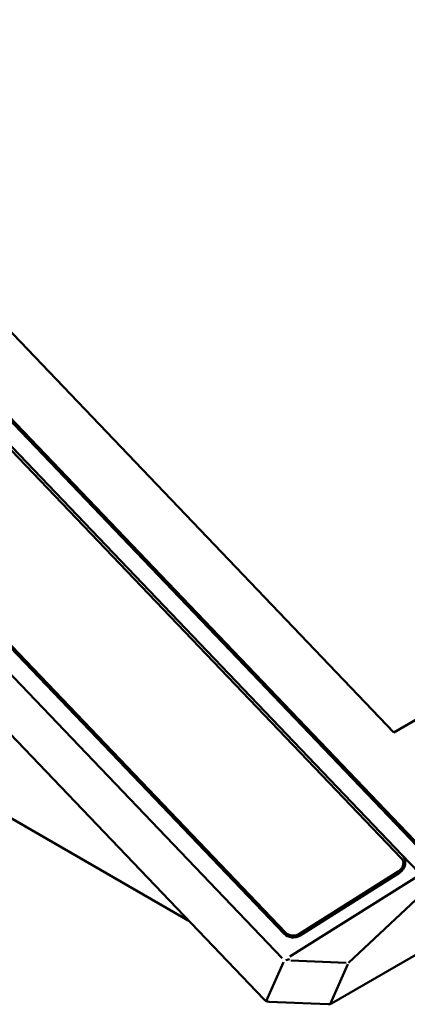
# Model space of a CAD drawing. Units: centimetres. Extents: x -75 to 30, y -21 to 21.
# Drawn here: x -66 to -63, y -11 to -3 of the extents above; entities that cross this region are included whole.
import ezdxf

# ---------------------------------------------------------------- set-up
doc = ezdxf.new("R2010")
doc.units = ezdxf.units.CM
doc.header["$MEASUREMENT"] = 0
doc.layers.add('layer 1', color=7, linetype='Continuous')

msp = doc.modelspace()

# ---------------------------------------------------------------- linework, layer by layer
at = {"layer": 'layer 1', "color": 250, "lineweight": 50}
for points in [[(-59.08778, -5.96649), (-59.08778, -5.96649), (-66.2469, 1.52059), (-66.2469, 1.52059)], [(-66.2469, 1.52059), (-66.2469, 1.52059), (-59.08778, -5.96649), (-59.08778, -5.96649)], [(-57.95101, -6.46094), (-57.95101, -6.46094), (-65.16994, 1.08868), (-65.16994, 1.08868)], [(-65.12096, 1.06042), (-65.12096, 1.06042), (-57.95653, -6.43222), (-57.95653, -6.43222)], [(-64.69614, 0.81526), (-64.69614, 0.81526), (-57.89157, -6.30102), (-57.89157, -6.30102)], [(-63.35831, -9.47706), (-63.35831, -9.47706), (-72.12209, -0.31181), (-72.12209, -0.31181)], [(-63.35044, -9.45269), (-63.35044, -9.45269), (-72.11421, -0.28745), (-72.11421, -0.28745)], [(-73.58339, -0.58808), (-73.58339, -0.58808), (-64.31473, -10.28134), (-64.31473, -10.28134)], [(-73.27808, -0.69347), (-73.27808, -0.69347), (-64.29905, -10.08383), (-64.29905, -10.08383)], [(-64.28746, -10.07456), (-64.28746, -10.07456), (-73.26649, -0.6842), (-73.26649, -0.6842)], [(-71.40073, -0.81152), (-71.40073, -0.81152), (-63.13623, -9.45462), (-63.13623, -9.45462)], [(-63.17003, -9.44223), (-63.17003, -9.44223), (-71.39522, -0.84025), (-71.39522, -0.84025)], [(-73.73224, -0.91703), (-73.73224, -0.91703), (-64.46295, -10.61095), (-64.46295, -10.61095)], [(-70.57651, -0.97911), (-70.57651, -0.97911), (-63.4174, -8.46619), (-63.4174, -8.46619)], [(-63.4174, -8.46619), (-63.4174, -8.46619), (-70.57651, -0.97911), (-70.57651, -0.97911)], [(-74.17326, -4.72059), (-74.17326, -4.72059), (-65.06952, -9.97662), (-65.06952, -9.97662)], [(-63.4174, -8.46619), (-63.4174, -8.46619), (-59.08778, -5.96649), (-59.08778, -5.96649)], [(-59.08778, -5.96649), (-59.08778, -5.96649), (-63.4174, -8.46619), (-63.4174, -8.46619)], [(-63.91994, -10.64497), (-63.91994, -10.64497), (-57.50668, -6.94228), (-57.50668, -6.94228)], [(-63.35044, -9.45269), (-63.35044, -9.45269), (-63.21613, -9.59315), (-63.21613, -9.59315)], [(-63.35043, -9.45269), (-63.35043, -9.45269), (-63.35043, -9.45269), (-63.35043, -9.45269)], [(-63.38238, -9.58421), (-63.35296, -9.56688), (-63.33687, -9.53492), (-63.34157, -9.50318)], [(-63.38238, -9.58421), (-63.35296, -9.56688), (-63.33687, -9.53492), (-63.34157, -9.50318)], [(-63.38238, -9.58421), (-63.35296, -9.56688), (-63.33687, -9.53492), (-63.34157, -9.50318)], [(-63.38238, -9.58421), (-63.35296, -9.56688), (-63.33687, -9.53492), (-63.34157, -9.50318)], [(-63.38238, -9.58421), (-63.35296, -9.56688), (-63.33687, -9.53492), (-63.34157, -9.50318)], [(-63.38238, -9.58421), (-63.35296, -9.56688), (-63.33687, -9.53492), (-63.34157, -9.50318)], [(-63.38238, -9.58421), (-63.35296, -9.56688), (-63.33687, -9.53492), (-63.34157, -9.50318)], [(-63.38238, -9.58421), (-63.35296, -9.56688), (-63.33687, -9.53492), (-63.34157, -9.50318)], [(-63.38238, -9.58421), (-63.35296, -9.56688), (-63.33687, -9.53492), (-63.34157, -9.50318)], [(-63.38238, -9.58421), (-63.35296, -9.56688), (-63.33687, -9.53492), (-63.34157, -9.50318)], [(-63.38238, -9.58421), (-63.35296, -9.56688), (-63.33687, -9.53492), (-63.34157, -9.50318)], [(-63.38238, -9.58421), (-63.35296, -9.56688), (-63.33687, -9.53492), (-63.34157, -9.50318)], [(-63.38238, -9.58421), (-63.35296, -9.56688), (-63.33687, -9.53492), (-63.34157, -9.50318)], [(-63.38238, -9.58421), (-63.35296, -9.56688), (-63.33687, -9.53492), (-63.34157, -9.50318)], [(-63.38238, -9.58421), (-63.35296, -9.56688), (-63.33687, -9.53492), (-63.34157, -9.50318)], [(-63.38238, -9.58421), (-63.35296, -9.56688), (-63.33687, -9.53492), (-63.34157, -9.50318)], [(-63.38238, -9.58421), (-63.35296, -9.56688), (-63.33687, -9.53492), (-63.34157, -9.50318)], [(-63.38238, -9.58421), (-63.35296, -9.56688), (-63.33687, -9.53492), (-63.34157, -9.50318)], [(-63.38238, -9.58421), (-63.35296, -9.56688), (-63.33687, -9.53492), (-63.34157, -9.50318)], [(-63.38238, -9.58421), (-63.35296, -9.56688), (-63.33687, -9.53492), (-63.34157, -9.50318)], [(-63.38238, -9.58421), (-63.35296, -9.56688), (-63.33687, -9.53492), (-63.34157, -9.50318)], [(-63.34157, -9.50318), (-63.34157, -9.50318), (-63.34157, -9.50318), (-63.34157, -9.50318)], [(-63.33041, -9.54193), (-63.33041, -9.54193), (-63.3387, -9.51164), (-63.3387, -9.51164)], [(-63.33783, -9.51492), (-63.33783, -9.51492), (-63.33162, -9.52141), (-63.33162, -9.52141)], [(-63.32681, -9.52685), (-63.32833, -9.52497), (-63.32994, -9.52316), (-63.33161, -9.5214)], [(-63.33161, -9.5214), (-63.33161, -9.5214), (-63.33161, -9.5214), (-63.33161, -9.5214)], [(-63.32681, -9.52685), (-63.32833, -9.52497), (-63.32994, -9.52316), (-63.33161, -9.5214)], [(-63.32681, -9.52685), (-63.32833, -9.52497), (-63.32994, -9.52316), (-63.33161, -9.5214)], [(-63.32681, -9.52684), (-63.32833, -9.52497), (-63.32994, -9.52316), (-63.33161, -9.5214)], [(-63.32681, -9.52684), (-63.32833, -9.52497), (-63.32994, -9.52316), (-63.33161, -9.5214)], [(-63.32681, -9.52684), (-63.32833, -9.52497), (-63.32994, -9.52316), (-63.33161, -9.5214)], [(-63.32681, -9.52684), (-63.32833, -9.52497), (-63.32994, -9.52316), (-63.33161, -9.5214)], [(-63.32681, -9.52684), (-63.32833, -9.52497), (-63.32994, -9.52316), (-63.33161, -9.5214)], [(-63.32681, -9.52684), (-63.32833, -9.52497), (-63.32994, -9.52316), (-63.33161, -9.5214)], [(-63.32681, -9.52684), (-63.32833, -9.52497), (-63.32994, -9.52315), (-63.33161, -9.5214)], [(-63.32681, -9.52684), (-63.32833, -9.52497), (-63.32994, -9.52315), (-63.33161, -9.5214)], [(-63.32681, -9.52684), (-63.32833, -9.52497), (-63.32994, -9.52315), (-63.33161, -9.5214)], [(-63.32681, -9.52684), (-63.32833, -9.52497), (-63.32994, -9.52315), (-63.33161, -9.5214)], [(-63.32681, -9.52684), (-63.32833, -9.52497), (-63.32994, -9.52315), (-63.33161, -9.5214)], [(-63.32681, -9.52684), (-63.32833, -9.52497), (-63.32994, -9.52315), (-63.33161, -9.5214)], [(-63.32681, -9.52684), (-63.32833, -9.52497), (-63.32994, -9.52315), (-63.33161, -9.5214)], [(-63.32681, -9.52684), (-63.32833, -9.52497), (-63.32994, -9.52315), (-63.33161, -9.5214)], [(-63.32681, -9.52684), (-63.32833, -9.52497), (-63.32994, -9.52315), (-63.33161, -9.5214)], [(-63.32681, -9.52684), (-63.32833, -9.52497), (-63.32994, -9.52315), (-63.33161, -9.5214)], [(-63.32681, -9.52684), (-63.32833, -9.52497), (-63.32994, -9.52315), (-63.33161, -9.5214)], [(-63.32681, -9.52684), (-63.32833, -9.52497), (-63.32994, -9.52315), (-63.33161, -9.5214)], [(-63.32686, -9.52716), (-63.32686, -9.52716), (-63.32686, -9.52716), (-63.32686, -9.52716)], [(-63.32681, -9.52685), (-63.32681, -9.52685), (-63.32681, -9.52684), (-63.32681, -9.52684)], [(-64.25247, -10.26815), (-64.25247, -10.26815), (-63.20473, -9.60871), (-63.20473, -9.60871)], [(-63.38236, -9.58425), (-63.38236, -9.58425), (-64.18107, -10.08695), (-64.18107, -10.08695)], [(-64.17084, -10.09718), (-64.17084, -10.09718), (-63.37214, -9.59448), (-63.37214, -9.59448)], [(-63.38238, -9.58421), (-63.38238, -9.58421), (-63.38238, -9.58421), (-63.38238, -9.58421)], [(-63.37214, -9.59447), (-63.37214, -9.59447), (-63.37214, -9.59447), (-63.37214, -9.59447)], [(-63.7829, -10.318), (-63.7829, -10.318), (-63.15589, -9.73148), (-63.15589, -9.73148)], [(-64.29904, -10.08383), (-64.26674, -10.11761), (-64.21232, -10.12327), (-64.17085, -10.09717)], [(-64.29904, -10.08383), (-64.29904, -10.08383), (-64.29904, -10.08383), (-64.29904, -10.08383)], [(-64.29904, -10.08383), (-64.26674, -10.11761), (-64.21232, -10.12327), (-64.17085, -10.09717)], [(-64.29904, -10.08383), (-64.26674, -10.11761), (-64.21232, -10.12327), (-64.17085, -10.09718)], [(-64.29904, -10.08383), (-64.26674, -10.11761), (-64.21232, -10.12327), (-64.17085, -10.09718)], [(-64.29904, -10.08383), (-64.26674, -10.11761), (-64.21232, -10.12327), (-64.17085, -10.09718)], [(-64.29904, -10.08383), (-64.26674, -10.11761), (-64.21232, -10.12328), (-64.17085, -10.09718)], [(-64.29904, -10.08383), (-64.26674, -10.11761), (-64.21232, -10.12328), (-64.17085, -10.09718)], [(-64.29904, -10.08383), (-64.26674, -10.11761), (-64.21232, -10.12328), (-64.17085, -10.09718)], [(-64.29904, -10.08383), (-64.26674, -10.11761), (-64.21232, -10.12328), (-64.17085, -10.09718)], [(-64.29904, -10.08383), (-64.26674, -10.11761), (-64.21232, -10.12328), (-64.17085, -10.09718)], [(-64.29904, -10.08383), (-64.26674, -10.11761), (-64.21232, -10.12328), (-64.17085, -10.09718)], [(-64.29904, -10.08383), (-64.26674, -10.11761), (-64.21232, -10.12328), (-64.17085, -10.09718)], [(-64.29904, -10.08383), (-64.26674, -10.11761), (-64.21232, -10.12328), (-64.17085, -10.09718)], [(-64.29904, -10.08383), (-64.26674, -10.11761), (-64.21232, -10.12328), (-64.17085, -10.09718)], [(-64.29904, -10.08383), (-64.26674, -10.11761), (-64.21232, -10.12328), (-64.17085, -10.09718)], [(-64.29904, -10.08383), (-64.26674, -10.11761), (-64.21232, -10.12328), (-64.17085, -10.09718)], [(-64.29904, -10.08383), (-64.26674, -10.11761), (-64.21232, -10.12328), (-64.17085, -10.09718)], [(-64.29904, -10.08383), (-64.26674, -10.11761), (-64.21232, -10.12328), (-64.17085, -10.09718)], [(-64.29904, -10.08383), (-64.26674, -10.11761), (-64.21232, -10.12328), (-64.17085, -10.09718)], [(-64.29904, -10.08383), (-64.26674, -10.11761), (-64.21232, -10.12328), (-64.17085, -10.09718)], [(-64.29904, -10.08383), (-64.26674, -10.11761), (-64.21232, -10.12328), (-64.17085, -10.09718)], [(-64.28745, -10.07455), (-64.26059, -10.10228), (-64.21599, -10.10746), (-64.18109, -10.08691)], [(-64.28745, -10.07455), (-64.28745, -10.07455), (-64.28745, -10.07456), (-64.28745, -10.07456)], [(-64.28745, -10.07455), (-64.26059, -10.10228), (-64.21599, -10.10746), (-64.18109, -10.08691)], [(-64.28745, -10.07456), (-64.26059, -10.10228), (-64.21599, -10.10746), (-64.18109, -10.08691)], [(-64.28745, -10.07456), (-64.26059, -10.10228), (-64.21599, -10.10746), (-64.18109, -10.08691)], [(-64.28745, -10.07456), (-64.26059, -10.10228), (-64.21599, -10.10746), (-64.18109, -10.08691)], [(-64.28745, -10.07456), (-64.26059, -10.10228), (-64.21599, -10.10746), (-64.18109, -10.08691)], [(-64.28745, -10.07456), (-64.26059, -10.10228), (-64.21599, -10.10746), (-64.18109, -10.08691)], [(-64.28745, -10.07456), (-64.26059, -10.10228), (-64.21599, -10.10746), (-64.18109, -10.08691)], [(-64.28745, -10.07456), (-64.26059, -10.10228), (-64.21599, -10.10746), (-64.18109, -10.08691)], [(-64.28745, -10.07456), (-64.26059, -10.10228), (-64.21599, -10.10746), (-64.18109, -10.08691)], [(-64.28745, -10.07456), (-64.26059, -10.10228), (-64.21599, -10.10746), (-64.18109, -10.08691)], [(-64.28745, -10.07456), (-64.26059, -10.10228), (-64.21599, -10.10746), (-64.18109, -10.08691)], [(-64.28745, -10.07456), (-64.26059, -10.10228), (-64.21599, -10.10746), (-64.18109, -10.08691)], [(-64.28745, -10.07456), (-64.26059, -10.10228), (-64.21599, -10.10746), (-64.18109, -10.08691)], [(-64.28745, -10.07456), (-64.26059, -10.10228), (-64.21599, -10.10747), (-64.18109, -10.08691)], [(-64.28745, -10.07456), (-64.26059, -10.10228), (-64.21599, -10.10747), (-64.18109, -10.08691)], [(-64.28745, -10.07456), (-64.26059, -10.10228), (-64.21599, -10.10747), (-64.18109, -10.08691)], [(-64.28745, -10.07456), (-64.26059, -10.10228), (-64.21599, -10.10747), (-64.18109, -10.08691)], [(-64.28745, -10.07456), (-64.26059, -10.10228), (-64.21599, -10.10747), (-64.18109, -10.08691)], [(-64.28745, -10.07456), (-64.26059, -10.10228), (-64.21599, -10.10747), (-64.18109, -10.08691)], [(-64.28745, -10.07456), (-64.26059, -10.10228), (-64.21599, -10.10747), (-64.18109, -10.08691)], [(-64.18109, -10.08691), (-64.18109, -10.08691), (-64.18109, -10.08691), (-64.18109, -10.08691)], [(-64.17085, -10.09717), (-64.17085, -10.09717), (-64.17085, -10.09718), (-64.17085, -10.09718)], [(-64.44338, -10.62467), (-64.44338, -10.62467), (-64.3052, -10.31116), (-64.3052, -10.31116)], [(-64.28676, -10.29496), (-64.28676, -10.29496), (-64.25492, -10.2883), (-64.25492, -10.2883)], [(-63.7999, -10.31878), (-63.7999, -10.31878), (-64.24642, -10.29981), (-64.24642, -10.29981)], [(-63.78802, -10.32757), (-63.78802, -10.32757), (-63.92967, -10.64895), (-63.92967, -10.64895)], [(-64.46295, -10.61095), (-64.45199, -10.62241), (-64.43585, -10.6297), (-64.41994, -10.63037)], [(-64.46295, -10.61095), (-64.46295, -10.61095), (-64.46295, -10.61095), (-64.46295, -10.61095)], [(-64.46295, -10.61095), (-64.45199, -10.62241), (-64.43585, -10.6297), (-64.41994, -10.63037)], [(-64.46295, -10.61095), (-64.45199, -10.62241), (-64.43585, -10.6297), (-64.41994, -10.63037)], [(-64.46295, -10.61095), (-64.45199, -10.62241), (-64.43585, -10.6297), (-64.41994, -10.63037)], [(-64.46295, -10.61095), (-64.45199, -10.62241), (-64.43585, -10.6297), (-64.41994, -10.63037)], [(-64.46295, -10.61095), (-64.45199, -10.62241), (-64.43585, -10.6297), (-64.41994, -10.63037)], [(-64.46295, -10.61095), (-64.45199, -10.62241), (-64.43585, -10.6297), (-64.41994, -10.63037)], [(-64.46295, -10.61095), (-64.45199, -10.62241), (-64.43585, -10.6297), (-64.41994, -10.63037)], [(-64.46295, -10.61095), (-64.45199, -10.62241), (-64.43585, -10.6297), (-64.41994, -10.63037)], [(-64.46295, -10.61095), (-64.45199, -10.62241), (-64.43585, -10.6297), (-64.41994, -10.63037)], [(-64.46295, -10.61095), (-64.45199, -10.62241), (-64.43585, -10.6297), (-64.41994, -10.63037)], [(-64.46295, -10.61095), (-64.45199, -10.62241), (-64.43585, -10.6297), (-64.41994, -10.63037)], [(-64.46295, -10.61095), (-64.45199, -10.62241), (-64.43585, -10.6297), (-64.41994, -10.63037)], [(-64.46295, -10.61095), (-64.45199, -10.62241), (-64.43585, -10.6297), (-64.41994, -10.63037)], [(-64.46295, -10.61095), (-64.45199, -10.62241), (-64.43585, -10.6297), (-64.41994, -10.63037)], [(-64.46295, -10.61095), (-64.45199, -10.62241), (-64.43585, -10.62969), (-64.41994, -10.63037)], [(-64.46295, -10.61095), (-64.45199, -10.62241), (-64.43585, -10.62969), (-64.41994, -10.63037)], [(-64.46295, -10.61095), (-64.45199, -10.62241), (-64.43585, -10.62969), (-64.41994, -10.63037)], [(-64.46295, -10.61095), (-64.45199, -10.62241), (-64.43585, -10.62969), (-64.41994, -10.63037)], [(-64.46295, -10.61095), (-64.45199, -10.62241), (-64.43585, -10.62969), (-64.41994, -10.63037)], [(-64.46295, -10.61095), (-64.45199, -10.62241), (-64.43585, -10.62969), (-64.41994, -10.63037)], [(-64.41994, -10.63037), (-64.41994, -10.63037), (-63.94505, -10.65054), (-63.94505, -10.65054)], [(-64.41994, -10.63037), (-64.41994, -10.63037), (-64.41994, -10.63037), (-64.41994, -10.63037)], [(-63.94505, -10.65054), (-63.93566, -10.65094), (-63.92692, -10.649), (-63.91994, -10.64497)], [(-63.94505, -10.65054), (-63.93566, -10.65094), (-63.92692, -10.649), (-63.91994, -10.64497)], [(-63.94505, -10.65054), (-63.93566, -10.65094), (-63.92692, -10.649), (-63.91994, -10.64497)], [(-63.94505, -10.65054), (-63.93566, -10.65094), (-63.92692, -10.649), (-63.91994, -10.64497)], [(-63.94505, -10.65054), (-63.93566, -10.65094), (-63.92692, -10.649), (-63.91994, -10.64497)], [(-63.94505, -10.65054), (-63.93566, -10.65094), (-63.92692, -10.649), (-63.91994, -10.64497)], [(-63.94505, -10.65054), (-63.93566, -10.65094), (-63.92692, -10.649), (-63.91994, -10.64497)], [(-63.94505, -10.65054), (-63.93566, -10.65094), (-63.92692, -10.649), (-63.91994, -10.64497)], [(-63.94505, -10.65054), (-63.93566, -10.65094), (-63.92692, -10.649), (-63.91994, -10.64497)], [(-63.94505, -10.65054), (-63.93566, -10.65094), (-63.92692, -10.649), (-63.91994, -10.64497)], [(-63.94505, -10.65054), (-63.93566, -10.65094), (-63.92692, -10.649), (-63.91994, -10.64497)], [(-63.94505, -10.65054), (-63.93566, -10.65094), (-63.92692, -10.649), (-63.91994, -10.64497)], [(-63.94505, -10.65054), (-63.93566, -10.65094), (-63.92692, -10.649), (-63.91994, -10.64497)], [(-63.94505, -10.65054), (-63.93566, -10.65094), (-63.92692, -10.649), (-63.91994, -10.64497)], [(-63.94505, -10.65054), (-63.93566, -10.65094), (-63.92692, -10.649), (-63.91994, -10.64497)], [(-63.94505, -10.65054), (-63.93566, -10.65094), (-63.92692, -10.649), (-63.91994, -10.64497)], [(-63.94505, -10.65054), (-63.93566, -10.65094), (-63.92692, -10.649), (-63.91994, -10.64497)], [(-63.94505, -10.65054), (-63.93566, -10.65094), (-63.92692, -10.649), (-63.91994, -10.64497)], [(-63.94505, -10.65054), (-63.93566, -10.65094), (-63.92692, -10.649), (-63.91994, -10.64497)], [(-63.94505, -10.65054), (-63.93566, -10.65094), (-63.92692, -10.649), (-63.91994, -10.64497)], [(-63.94505, -10.65054), (-63.93566, -10.65094), (-63.92692, -10.649), (-63.91994, -10.64497)], [(-63.94505, -10.65054), (-63.94505, -10.65054), (-63.94505, -10.65054), (-63.94505, -10.65054)], [(-63.91994, -10.64497), (-63.91994, -10.64497), (-63.91994, -10.64497), (-63.91994, -10.64497)]]:
    msp.add_open_spline(points, degree=3, dxfattribs=at)
for points, knots in [([(-63.37214, -9.59447), (-63.34757, -9.57901), (-63.33103, -9.55442), (-63.32686, -9.52716), (-63.32686, -9.52716), (-63.32269, -9.4999), (-63.3313, -9.4727), (-63.35043, -9.45269)], [0, 0, 0, 0, 0.3333333, 0.3333333, 0.3333333, 0.3333333, 1, 1, 1, 1]), ([(-63.37214, -9.59447), (-63.34757, -9.57901), (-63.33103, -9.55442), (-63.32686, -9.52716), (-63.32686, -9.52716), (-63.32269, -9.4999), (-63.3313, -9.4727), (-63.35043, -9.45269)], [0, 0, 0, 0, 0.3333333, 0.3333333, 0.3333333, 0.3333333, 1, 1, 1, 1]), ([(-63.37214, -9.59447), (-63.34757, -9.57901), (-63.33103, -9.55442), (-63.32686, -9.52716), (-63.32686, -9.52716), (-63.32269, -9.4999), (-63.3313, -9.4727), (-63.35043, -9.45269)], [0, 0, 0, 0, 0.3333333, 0.3333333, 0.3333333, 0.3333333, 1, 1, 1, 1]), ([(-63.37214, -9.59447), (-63.34757, -9.57901), (-63.33103, -9.55442), (-63.32686, -9.52716), (-63.32686, -9.52716), (-63.32269, -9.4999), (-63.3313, -9.4727), (-63.35043, -9.45269)], [0, 0, 0, 0, 0.3333333, 0.3333333, 0.3333333, 0.3333333, 1, 1, 1, 1]), ([(-63.37214, -9.59447), (-63.34757, -9.57901), (-63.33103, -9.55442), (-63.32686, -9.52716), (-63.32686, -9.52716), (-63.32269, -9.4999), (-63.3313, -9.4727), (-63.35043, -9.45269)], [0, 0, 0, 0, 0.3333333, 0.3333333, 0.3333333, 0.3333333, 1, 1, 1, 1]), ([(-63.37214, -9.59447), (-63.34757, -9.57901), (-63.33103, -9.55442), (-63.32686, -9.52716), (-63.32686, -9.52716), (-63.32269, -9.4999), (-63.3313, -9.4727), (-63.35043, -9.45269)], [0, 0, 0, 0, 0.3333333, 0.3333333, 0.3333333, 0.3333333, 1, 1, 1, 1]), ([(-63.37214, -9.59447), (-63.34757, -9.57901), (-63.33103, -9.55442), (-63.32686, -9.52716), (-63.32686, -9.52716), (-63.32269, -9.4999), (-63.3313, -9.4727), (-63.35043, -9.45269)], [0, 0, 0, 0, 0.3333333, 0.3333333, 0.3333333, 0.3333333, 1, 1, 1, 1]), ([(-63.37214, -9.59447), (-63.34757, -9.57901), (-63.33103, -9.55442), (-63.32686, -9.52716), (-63.32686, -9.52716), (-63.32269, -9.4999), (-63.3313, -9.4727), (-63.35043, -9.45269)], [0, 0, 0, 0, 0.3333333, 0.3333333, 0.3333333, 0.3333333, 1, 1, 1, 1]), ([(-63.37214, -9.59447), (-63.34757, -9.57901), (-63.33103, -9.55442), (-63.32686, -9.52716), (-63.32686, -9.52716), (-63.32269, -9.4999), (-63.3313, -9.4727), (-63.35043, -9.45269)], [0, 0, 0, 0, 0.3333333, 0.3333333, 0.3333333, 0.3333333, 1, 1, 1, 1]), ([(-63.37214, -9.59447), (-63.34757, -9.57901), (-63.33103, -9.55442), (-63.32686, -9.52716), (-63.32686, -9.52716), (-63.32269, -9.49991), (-63.3313, -9.4727), (-63.35043, -9.45269)], [0, 0, 0, 0, 0.3333333, 0.3333333, 0.3333333, 0.3333333, 1, 1, 1, 1]), ([(-63.37214, -9.59447), (-63.34757, -9.57901), (-63.33103, -9.55442), (-63.32686, -9.52716), (-63.32686, -9.52716), (-63.32269, -9.49991), (-63.3313, -9.4727), (-63.35043, -9.45269)], [0, 0, 0, 0, 0.3333333, 0.3333333, 0.3333333, 0.3333333, 1, 1, 1, 1]), ([(-63.37214, -9.59447), (-63.34757, -9.57901), (-63.33103, -9.55442), (-63.32686, -9.52716), (-63.32686, -9.52716), (-63.32269, -9.49991), (-63.3313, -9.4727), (-63.35043, -9.45269)], [0, 0, 0, 0, 0.3333333, 0.3333333, 0.3333333, 0.3333333, 1, 1, 1, 1]), ([(-63.37214, -9.59447), (-63.34757, -9.57901), (-63.33103, -9.55442), (-63.32686, -9.52716), (-63.32686, -9.52716), (-63.32269, -9.49991), (-63.3313, -9.4727), (-63.35043, -9.45269)], [0, 0, 0, 0, 0.3333333, 0.3333333, 0.3333333, 0.3333333, 1, 1, 1, 1]), ([(-63.37214, -9.59447), (-63.34757, -9.57901), (-63.33103, -9.55442), (-63.32686, -9.52716), (-63.32686, -9.52716), (-63.32269, -9.49991), (-63.3313, -9.4727), (-63.35043, -9.45269)], [0, 0, 0, 0, 0.3333333, 0.3333333, 0.3333333, 0.3333333, 1, 1, 1, 1]), ([(-63.37214, -9.59447), (-63.34757, -9.57901), (-63.33103, -9.55442), (-63.32686, -9.52716), (-63.32686, -9.52716), (-63.32269, -9.49991), (-63.3313, -9.4727), (-63.35043, -9.45269)], [0, 0, 0, 0, 0.3333333, 0.3333333, 0.3333333, 0.3333333, 1, 1, 1, 1]), ([(-63.37214, -9.59447), (-63.34757, -9.57901), (-63.33103, -9.55442), (-63.32686, -9.52716), (-63.32686, -9.52716), (-63.32269, -9.49991), (-63.3313, -9.4727), (-63.35043, -9.45269)], [0, 0, 0, 0, 0.3333333, 0.3333333, 0.3333333, 0.3333333, 1, 1, 1, 1]), ([(-63.37214, -9.59447), (-63.34757, -9.57901), (-63.33103, -9.55442), (-63.32686, -9.52716), (-63.32686, -9.52716), (-63.32269, -9.49991), (-63.3313, -9.4727), (-63.35043, -9.45269)], [0, 0, 0, 0, 0.3333333, 0.3333333, 0.3333333, 0.3333333, 1, 1, 1, 1]), ([(-63.37214, -9.59447), (-63.34757, -9.57901), (-63.33103, -9.55442), (-63.32686, -9.52716), (-63.32686, -9.52716), (-63.32269, -9.49991), (-63.3313, -9.4727), (-63.35043, -9.45269)], [0, 0, 0, 0, 0.3333333, 0.3333333, 0.3333333, 0.3333333, 1, 1, 1, 1]), ([(-63.37214, -9.59447), (-63.34757, -9.57901), (-63.33103, -9.55442), (-63.32686, -9.52716), (-63.32686, -9.52716), (-63.32269, -9.49991), (-63.3313, -9.4727), (-63.35043, -9.45269)], [0, 0, 0, 0, 0.3333333, 0.3333333, 0.3333333, 0.3333333, 1, 1, 1, 1]), ([(-63.37214, -9.59447), (-63.34757, -9.57901), (-63.33103, -9.55442), (-63.32686, -9.52716), (-63.32686, -9.52716), (-63.32269, -9.49991), (-63.3313, -9.4727), (-63.35043, -9.45269)], [0, 0, 0, 0, 0.3333333, 0.3333333, 0.3333333, 0.3333333, 1, 1, 1, 1]), ([(-63.37214, -9.59447), (-63.34757, -9.57901), (-63.33103, -9.55442), (-63.32686, -9.52716), (-63.32686, -9.52716), (-63.32269, -9.49991), (-63.3313, -9.4727), (-63.35043, -9.45269)], [0, 0, 0, 0, 0.3333333, 0.3333333, 0.3333333, 0.3333333, 1, 1, 1, 1]), ([(-63.3391, -9.5124), (-63.33934, -9.51061), (-63.33965, -9.50885), (-63.34008, -9.50712), (-63.34008, -9.50712), (-63.3419, -9.49988), (-63.34582, -9.49317), (-63.35018, -9.48703), (-63.35018, -9.48703), (-63.35268, -9.48352), (-63.35532, -9.4802), (-63.35831, -9.47706)], [0, 0, 0, 0, 0.25, 0.25, 0.25, 0.25, 0.5, 0.5, 0.5, 0.5, 1, 1, 1, 1])]:
    msp.add_open_spline(points, degree=3, knots=knots, dxfattribs=at)

doc.saveas('drawing.dxf')
